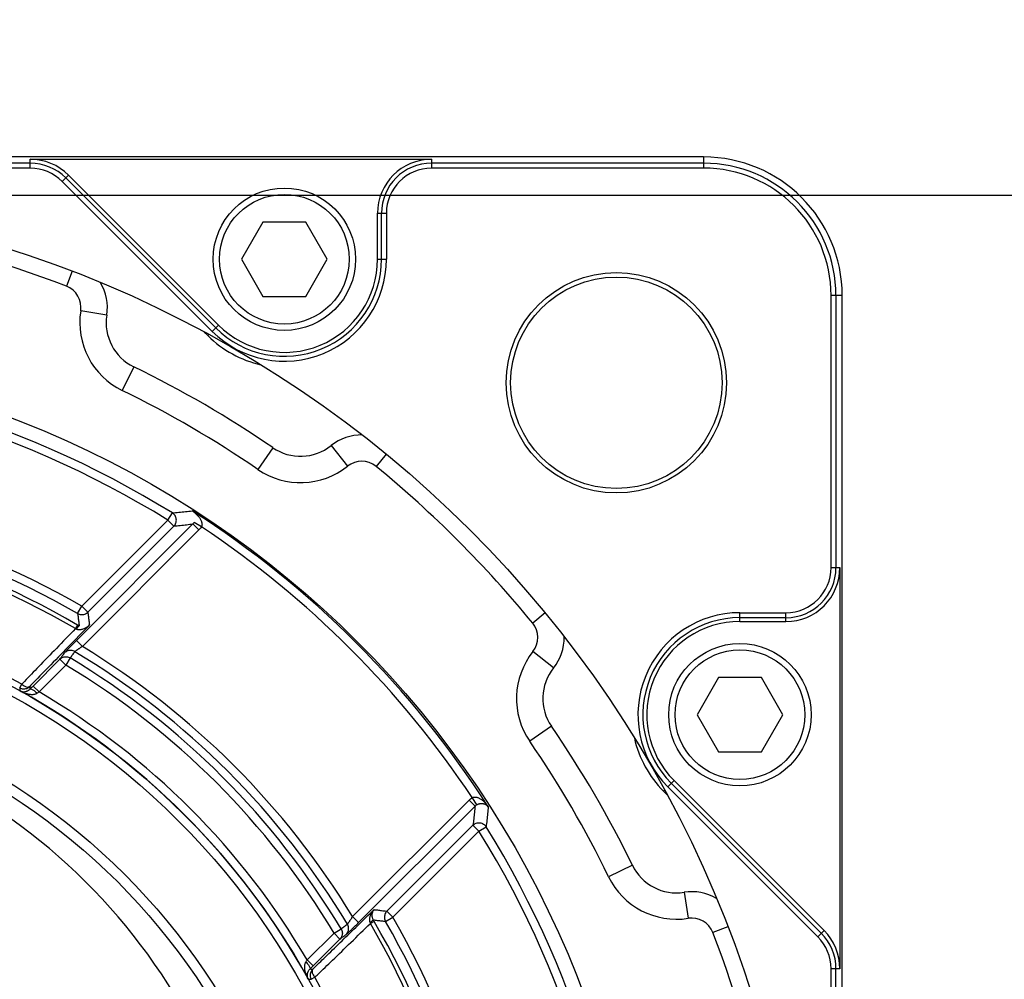
# Model space of a CAD drawing. Units: inches. Extents: x 1.2 to 15.8, y 0.3 to 10.5.
# Drawn here: x 13.1 to 13.8, y 8.5 to 9.2 of the extents above; entities that cross this region are included whole.
import ezdxf

# ---------------------------------------------------------------- set-up
doc = ezdxf.new("R2010")
doc.units = ezdxf.units.IN
doc.header["$LTSCALE"] = 0.935
doc.header["$MEASUREMENT"] = 0
doc.layers.get('0').update_dxf_attribs({"linetype": 'CONTINUOUS'})
doc.styles.get("Standard").update_dxf_attribs({"font": 'txt', "width": 0.8})
doc.dimstyles.new('DIMSTYLE_1', dxfattribs={"dimtxt": 0.1, "dimasz": 0.1875, "dimexe": 0.18, "dimexo": 0.0625, "dimgap": 0.09, "dimtad": 0, "dimtih": 1, "dimtoh": 1, "dimdec": 3, "dimlfac": 2.666667, "dimzin": 4, "dimdsep": 46, "dimtxsty": 'STANDARD', "dimblk": 'CLOSED', "dimblk1": 'CLOSED', "dimblk2": 'CLOSED', "dimcen": 0.09, "dimadec": 0, "dimazin": 0, "dimtp": 0.005, "dimtm": 0.005, "dimtfac": 1, "dimtdec": 3, "dimtofl": 0, "dimtmove": 0, "dimatfit": 3, "dimldrblk": 'CLOSED', "dimfxl": 1, "dimtolj": 1, "dimtzin": 4, "dimarcsym": 0})
doc.dimstyles.new('DIMSTYLE_6', dxfattribs={"dimtxt": 0.1, "dimasz": 0.1875, "dimexe": 0.18, "dimexo": 0.0625, "dimgap": 0.09, "dimtad": 0, "dimtih": 1, "dimtoh": 1, "dimdec": 3, "dimlfac": 2.666667, "dimzin": 4, "dimdsep": 46, "dimtxsty": 'STANDARD', "dimblk": 'CLOSED', "dimblk1": 'CLOSED', "dimblk2": 'CLOSED', "dimcen": 0.09, "dimadec": 0, "dimazin": 0, "dimtp": 0.005, "dimtm": 0.005, "dimtfac": 1, "dimtdec": 3, "dimtofl": 0, "dimtmove": 0, "dimatfit": 3, "dimldrblk": 'CLOSED', "dimfxl": 1, "dimtolj": 1, "dimtzin": 4, "dimarcsym": 0})

# ---------------------------------------------------------------- blocks, each defined once
blk = doc.blocks.new('_CLOSED')
at = {"color": 0, "linetype": 'BYBLOCK'}
for p, q in [((0, 0), (-1, 0.1667)), ((-1, 0.1667), (-1, -0.1667)), ((-1, -0.1667), (0, 0)), ((-1, 0), (0, 0))]:
    blk.add_line(p, q, dxfattribs=at)
blk = doc.blocks.new('*D3')
at = {"color": 2, "linetype": 'CONTINUOUS'}
for p, q in [((13.04457, 9.0613), (14.79668, 9.0613)), ((14.73418, 9.0613), (14.73418, 8.4694)), ((14.73418, 7.43727), (14.73418, 7.9694)), ((13.04271, 7.43727), (14.79668, 7.43727))]:
    blk.add_line(p, q, dxfattribs=at)
at = {"color": 2, "linetype": 'CONTINUOUS', "xscale": 0.1875, "yscale": 0.1875, "zscale": 0.1875}
for p, rotation in [((14.73418, 9.0613), 90), ((14.73418, 7.43727), 270)]:
    blk.add_blockref('_CLOSED', p, dxfattribs=dict(at, rotation=rotation))
at = {"color": 2, "linetype": 'CONTINUOUS'}
for s, width, p in [('%%c', 1.333333, (14.06751, 8.3319)), ('109,991-110,013', 0.8, (14.20085, 8.3319)), ('[4.3303-4.3312]', 0.8, (14.13418, 8.1819)), ('0,10 [.0039]', 0.8, (14.30793, 8.0069)), ('A', 0.8, (15.36793, 8.0069))]:
    blk.add_text(s, height=0.1, dxfattribs=dict(at, width=width)).set_placement(p)
blk = doc.blocks.new('*D21')
at = {"color": 2, "linetype": 'CONTINUOUS'}
for p, q in [((12.22941, 9.00191), (12.41933, 10.08844)), ((12.41933, 10.08844), (12.61933, 10.08844))]:
    blk.add_line(p, q, dxfattribs=at)
at = {"color": 2, "linetype": 'CONTINUOUS', "xscale": 0.1875, "yscale": 0.1875, "zscale": 0.1875, "rotation": 260.08517}
blk.add_blockref('_CLOSED', (12.22941, 9.00191), dxfattribs=at)
at = {"color": 2, "linetype": 'CONTINUOUS'}
for s, width, p in [('+.36', 0.8, (12.96267, 10.11344)), (' THRU (4) ON %%c130 [5.118]', 0.821333, (13.28267, 10.03844)), ('%%c10', 0.977778, (12.66933, 10.03844)), ('  -0', 0.8, (12.96267, 9.96344)), (' [.401%%p.007]', 0.830556, (12.66933, 9.81344))]:
    blk.add_text(s, height=0.1, dxfattribs=dict(at, width=width)).set_placement(p)

msp = doc.modelspace()

# ---------------------------------------------------------------- linework, layer by layer
at = {"color": 7, "linetype": 'CONTINUOUS'}
for p, q in [((13.63565, 9.08844), (12.1544, 9.08844)), ((13.63565, 9.08844), (13.63565, 9.08049)), ((13.15687, 9.08402), (12.63318, 9.08402)), ((13.15687, 9.08049), (12.63318, 9.08049)), ((13.15687, 9.08049), (13.15687, 9.08681)), ((13.15687, 9.08681), (13.44215, 9.08681)), ((13.44215, 9.08681), (13.44215, 9.08049)), ((13.63565, 9.08402), (13.44215, 9.08402)), ((13.63565, 9.08049), (13.44215, 9.08049)), ((13.17955, 9.0711), (13.18402, 9.07556)), ((13.18205, 9.07359), (13.28872, 8.96692)), ((13.18402, 9.07556), (13.29069, 8.96889)), ((13.28623, 8.96442), (13.17955, 9.0711)), ((13.40376, 9.01572), (13.40376, 9.04841)), ((13.40376, 9.04841), (13.41007, 9.04841)), ((13.40654, 9.01572), (13.40654, 9.04841)), ((13.41007, 9.04841), (13.41007, 9.01572)), ((13.32226, 9.04216), (13.307, 9.01572)), ((13.35279, 9.04216), (13.32226, 9.04216)), ((13.36805, 9.01572), (13.35279, 9.04216)), ((13.307, 9.01572), (13.32226, 8.98928)), ((13.35279, 8.98928), (13.36805, 9.01572)), ((13.40376, 9.01572), (13.41007, 9.01572)), ((13.18666, 9.00713), (13.18257, 8.9965)), ((13.72623, 8.79641), (13.72623, 8.98991)), ((13.73418, 8.98991), (13.72623, 8.98991)), ((13.72976, 8.98991), (13.72976, 8.79641)), ((13.73418, 7.50866), (13.73418, 8.98991)), ((13.32226, 8.98928), (13.35279, 8.98928)), ((13.21123, 8.97602), (13.19271, 8.97894)), ((13.28623, 8.96442), (13.29069, 8.96889)), ((13.28317, 8.96136), (13.28061, 8.96392)), ((13.28392, 8.96212), (13.28317, 8.96136)), ((13.23043, 8.93923), (13.22223, 8.92237)), ((13.32927, 8.8817), (13.31866, 8.86624)), ((13.37074, 8.88318), (13.38243, 8.86851)), ((13.40993, 8.87718), (13.4027, 8.86837)), ((13.19351, 8.76894), (13.25472, 8.83015)), ((13.25472, 8.83015), (13.25788, 8.83525)), ((13.25897, 8.82591), (13.25472, 8.83015)), ((13.27852, 8.82537), (13.27342, 8.82853)), ((13.27255, 8.82744), (13.18965, 8.74453)), ((13.2768, 8.82319), (13.19395, 8.74035)), ((13.19776, 8.7647), (13.25897, 8.82591)), ((13.2768, 8.82319), (13.27255, 8.82744)), ((13.72623, 8.79641), (13.73254, 8.79641)), ((13.73254, 8.79641), (13.73254, 8.51113)), ((13.19053, 8.76374), (13.19351, 8.76894)), ((13.19351, 8.76894), (13.19776, 8.7647)), ((13.52292, 8.76419), (13.51411, 8.75697)), ((13.66146, 8.75802), (13.66146, 8.76433)), ((13.66146, 8.76433), (13.69415, 8.76433)), ((13.66146, 8.76081), (13.69415, 8.76081)), ((13.69415, 8.75802), (13.69415, 8.76433)), ((13.19052, 8.75557), (13.18901, 8.75298)), ((13.66146, 8.75802), (13.69415, 8.75802)), ((13.18965, 8.74453), (13.19389, 8.74029)), ((13.15883, 8.71219), (13.17797, 8.73133)), ((13.18221, 8.72709), (13.17797, 8.73133)), ((13.18526, 8.73215), (13.18221, 8.72709)), ((13.52891, 8.72501), (13.51425, 8.73669)), ((13.16307, 8.70794), (13.18227, 8.72714)), ((13.64619, 8.71823), (13.63093, 8.69179)), ((13.67672, 8.71823), (13.64619, 8.71823)), ((13.69198, 8.69179), (13.67672, 8.71823)), ((13.14933, 8.71088), (13.15078, 8.71351)), ((13.15883, 8.71219), (13.16307, 8.70794)), ((13.63093, 8.69179), (13.64619, 8.66535)), ((13.67672, 8.66535), (13.69198, 8.69179)), ((13.52744, 8.68353), (13.51198, 8.67292)), ((13.64619, 8.66535), (13.67672, 8.66535)), ((13.61462, 8.64496), (13.61016, 8.64049)), ((13.71683, 8.53382), (13.61016, 8.64049)), ((13.71933, 8.53631), (13.61265, 8.64299)), ((13.7213, 8.53828), (13.61462, 8.64496)), ((13.47111, 8.63278), (13.47426, 8.62768)), ((13.60786, 8.63819), (13.6071, 8.63743)), ((13.60965, 8.63488), (13.6071, 8.63743)), ((13.38609, 8.54821), (13.46893, 8.63106)), ((13.39027, 8.54391), (13.47317, 8.62682)), ((13.46893, 8.63106), (13.47317, 8.62682)), ((13.41044, 8.55202), (13.47165, 8.61323)), ((13.47589, 8.60899), (13.47165, 8.61323)), ((13.47589, 8.60899), (13.48099, 8.61215)), ((13.41468, 8.54778), (13.47589, 8.60899)), ((13.58496, 8.5847), (13.5681, 8.5765)), ((13.62176, 8.56549), (13.62467, 8.54697)), ((13.41044, 8.55202), (13.41468, 8.54778)), ((13.38603, 8.54816), (13.39027, 8.54391)), ((13.4013, 8.54479), (13.39871, 8.54327)), ((13.40948, 8.54479), (13.41468, 8.54778)), ((13.35368, 8.51734), (13.37287, 8.53653)), ((13.37282, 8.53648), (13.37789, 8.53952)), ((13.37706, 8.53224), (13.37282, 8.53648)), ((13.65286, 8.54092), (13.64223, 8.53683)), ((13.7213, 8.53828), (13.71683, 8.53382)), ((13.35792, 8.51309), (13.37706, 8.53224)), ((13.35368, 8.51734), (13.35792, 8.51309)), ((13.73254, 8.51113), (13.72623, 8.51113)), ((13.72623, 7.98744), (13.72623, 8.51113)), ((13.72976, 7.98744), (13.72976, 8.51113)), ((13.35662, 8.5036), (13.35924, 8.50504))]:
    msp.add_line(p, q, dxfattribs=at)
for centre, radius in [((13.33753, 9.01572), 0.05063), ((12.89503, 8.24929), 0.81202), ((13.33753, 9.01572), 0.04612), ((13.57358, 8.92785), 0.07836), ((13.57358, 8.92785), 0.07519), ((12.89503, 8.24929), 0.69913), ((12.89503, 8.24929), 0.52515), ((12.89503, 8.24929), 0.51916), ((13.66146, 8.69179), 0.05063), ((13.66146, 8.69179), 0.04612), ((12.89503, 8.24929), 0.4652), ((12.89503, 8.24929), 0.45787), ((12.89503, 8.24929), 0.34687)]:
    msp.add_circle(centre, radius, dxfattribs=at)
for centre, radius, start, end in [((13.63565, 8.98991), 0.09853, 0, 90), ((13.15687, 9.04841), 0.03839, 45, 90), ((13.15687, 9.04841), 0.03561, 45, 90), ((13.15687, 9.04841), 0.03208, 45, 90), ((13.44215, 9.04841), 0.03839, 90, 180), ((13.44215, 9.04841), 0.03561, 90, 180), ((13.44215, 9.04841), 0.03208, 90, 180), ((13.63565, 8.98991), 0.09411, 0, 90), ((13.63565, 8.98991), 0.09058, 0, 90), ((12.89503, 8.24929), 0.80063, 68.95197, 111.04803), ((13.33753, 9.01572), 0.07254, 225, 360), ((13.33753, 9.01572), 0.06902, 225, 360), ((13.33753, 9.01572), 0.06623, 225, 360), ((13.17678, 8.98145), 0.01613, 351.04803, 68.95197), ((13.17678, 8.98145), 0.03488, 351.04803, 30.26635), ((13.24568, 8.97059), 0.05362, 171.04803, 244.07382), ((13.24568, 8.97059), 0.03488, 171.04803, 244.07382), ((13.33753, 9.01572), 0.07687, 225, 257.50796), ((12.89503, 8.24929), 0.68922, 58.23223, 121.76777), ((12.89503, 8.24929), 0.76715, 55.52472, 64.07382), ((12.89503, 8.24929), 0.68322, 58.23223, 121.76777), ((12.89503, 8.24929), 0.7484, 55.52472, 64.07382), ((13.39248, 8.8559), 0.03488, 89.3322, 128.55051), ((13.34901, 8.91045), 0.03488, 235.52472, 308.55051), ((13.39248, 8.8559), 0.01613, 50.64658, 128.55051), ((13.34901, 8.91045), 0.05362, 235.52472, 308.55051), ((12.89503, 8.24929), 0.80063, 39.35342, 50.64658), ((12.89503, 8.24929), 0.59928, 60.12699, 119.87301), ((12.89503, 8.24929), 0.59328, 60.12699, 119.87301), ((12.89503, 8.24929), 0.5862, 59.72939, 120.27061), ((12.89503, 8.24929), 0.69806, 32.68975, 57.31025), ((12.89503, 8.24929), 0.58321, 59.72939, 120.27061), ((12.89503, 8.24929), 0.69206, 33.65136, 56.34864), ((13.69415, 8.79641), 0.03839, 270, 360), ((13.69415, 8.79641), 0.03561, 270, 360), ((13.69415, 8.79641), 0.03208, 270, 360), ((12.89503, 8.24929), 0.53001, 61.14811, 118.85189), ((13.66146, 8.69179), 0.07254, 90, 225), ((13.66146, 8.69179), 0.06902, 90, 225), ((13.50164, 8.74674), 0.01613, 321.44949, 39.35342), ((13.66146, 8.69179), 0.06623, 90, 225), ((13.50164, 8.74674), 0.03488, 321.44949, 0.6678), ((12.89503, 8.24929), 0.57481, 31.33031, 58.66961), ((12.89503, 8.24929), 0.56337, 31.00879, 58.99121), ((12.89503, 8.24929), 0.5689, 31.06276, 58.93724), ((13.55619, 8.70327), 0.05362, 141.44949, 214.47528), ((12.89503, 8.24929), 0.55747, 31.0105, 58.98934), ((13.55619, 8.70327), 0.03488, 141.44949, 214.47528), ((12.89503, 8.24929), 0.52524, 28.9954, 61.0046), ((12.89503, 8.24929), 0.53124, 30.30287, 59.69713), ((12.89503, 8.24929), 0.76715, 25.92618, 34.47528), ((13.66146, 8.69179), 0.07687, 192.49204, 225), ((12.89503, 8.24929), 0.7484, 25.92618, 34.47528), ((12.89503, 8.27019), 0.42702, 123.10074, 56.89926), ((12.89503, 8.24929), 0.68922, 328.23223, 31.76777), ((12.89503, 8.24929), 0.68322, 328.23223, 31.76777), ((13.61633, 8.59994), 0.03488, 205.92618, 278.95197), ((13.61633, 8.59994), 0.05362, 205.92618, 278.95197), ((13.62718, 8.53104), 0.03488, 59.73365, 98.95197), ((12.89503, 8.24929), 0.58321, 329.72939, 30.27061), ((12.89503, 8.24929), 0.5862, 329.72939, 30.27061), ((12.89503, 8.24929), 0.59328, 330.12699, 29.87301), ((12.89503, 8.24929), 0.59928, 330.12699, 29.87301), ((13.62718, 8.53104), 0.01613, 21.04803, 98.95197), ((12.89503, 8.24929), 0.80063, 338.95197, 21.04803), ((13.69415, 8.51113), 0.03561, 0, 45), ((13.69415, 8.51113), 0.03839, 0, 45), ((13.69415, 8.51113), 0.03208, 0, 45), ((12.89503, 8.24929), 0.53001, 331.14811, 28.85189)]:
    msp.add_arc(centre, radius, start, end, dxfattribs=at)
for points, knots in [([(13.25788, 8.83525), (13.25945, 8.83543), (13.26259, 8.83578), (13.26731, 8.83628), (13.27046, 8.83661), (13.27204, 8.83678)], [0, 0, 0, 0, 0.332307, 0.665636, 1, 1, 1, 1]), ([(13.27204, 8.83678), (13.27234, 8.83657), (13.27298, 8.83613), (13.27395, 8.83538), (13.27492, 8.83452), (13.27585, 8.83357), (13.2767, 8.83258), (13.27742, 8.83159), (13.27799, 8.83062), (13.27843, 8.82971), (13.27873, 8.82885), (13.27893, 8.82799), (13.279, 8.82713), (13.2789, 8.82623), (13.27868, 8.82565), (13.27852, 8.82537)], [0, 0, 0, 0, 0.078175, 0.165705, 0.258881, 0.353938, 0.447214, 0.535228, 0.614662, 0.68506, 0.749035, 0.809777, 0.870122, 0.9325, 1, 1, 1, 1]), ([(13.25897, 8.82591), (13.25958, 8.82653), (13.26057, 8.82809), (13.26089, 8.83084), (13.25997, 8.83347), (13.25864, 8.83478), (13.25788, 8.83525)], [0, 0, 0, 0, 0.244865, 0.497337, 0.749742, 1, 1, 1, 1]), ([(13.27342, 8.82853), (13.27329, 8.82832), (13.27302, 8.82794), (13.27271, 8.82759), (13.27255, 8.82744)], [0, 0, 0, 0, 0.521288, 1, 1, 1, 1]), ([(13.25897, 8.82591), (13.26047, 8.82609), (13.26348, 8.82643), (13.26801, 8.82694), (13.27104, 8.82727), (13.27255, 8.82744)], [0, 0, 0, 0, 0.332328, 0.665657, 1, 1, 1, 1]), ([(13.27852, 8.82537), (13.27827, 8.82496), (13.27773, 8.8242), (13.27711, 8.82351), (13.2768, 8.82319)], [0, 0, 0, 0, 0.521092, 1, 1, 1, 1]), ([(13.19053, 8.76374), (13.19128, 8.76331), (13.19299, 8.76277), (13.19564, 8.76313), (13.19715, 8.7641), (13.19776, 8.7647)], [0, 0, 0, 0, 0.33368, 0.668534, 1, 1, 1, 1]), ([(13.19053, 8.76374), (13.19065, 8.76277), (13.1909, 8.76081), (13.19127, 8.75786), (13.19151, 8.7559), (13.19164, 8.75491)], [0, 0, 0, 0, 0.332238, 0.665523, 1, 1, 1, 1]), ([(13.19776, 8.7647), (13.19789, 8.7637), (13.19815, 8.76168), (13.19855, 8.75866), (13.19881, 8.75664), (13.19894, 8.75563)], [0, 0, 0, 0, 0.332248, 0.665579, 1, 1, 1, 1]), ([(13.18901, 8.75298), (13.18448, 8.74831), (13.17572, 8.73926), (13.16363, 8.72678), (13.15606, 8.71896), (13.15273, 8.71552)], [0, 0, 0, 0, 0.374199, 0.724285, 1, 1, 1, 1]), ([(13.19894, 8.75563), (13.19388, 8.75042), (13.18412, 8.74036), (13.17039, 8.72623), (13.16172, 8.71731), (13.15776, 8.71322)], [0, 0, 0, 0, 0.368619, 0.711268, 1, 1, 1, 1]), ([(13.18901, 8.75298), (13.18912, 8.75294), (13.18932, 8.75286), (13.18953, 8.75277), (13.18963, 8.75272)], [0, 0, 0, 0, 0.504335, 1, 1, 1, 1]), ([(13.18963, 8.75272), (13.18987, 8.75262), (13.19035, 8.75245), (13.19111, 8.75232), (13.19189, 8.75228), (13.19272, 8.75234), (13.19362, 8.7525), (13.1946, 8.7528), (13.19564, 8.75324), (13.19673, 8.75384), (13.19786, 8.75463), (13.19858, 8.75527), (13.19894, 8.75563)], [0, 0, 0, 0, 0.076039, 0.148286, 0.2229, 0.303275, 0.391535, 0.48956, 0.598672, 0.719687, 0.853288, 1, 1, 1, 1]), ([(13.19164, 8.75491), (13.19149, 8.75496), (13.19105, 8.75453), (13.19044, 8.75386), (13.18992, 8.75314), (13.18963, 8.75272)], [0, 0, 0, 0, 0.15085, 0.492809, 1, 1, 1, 1]), ([(13.19052, 8.75557), (13.19071, 8.75546), (13.19108, 8.75524), (13.19145, 8.75502), (13.19164, 8.75491)], [0, 0, 0, 0, 0.501751, 1, 1, 1, 1]), ([(13.18965, 8.74453), (13.18935, 8.74423), (13.18872, 8.7436), (13.18778, 8.74265), (13.18684, 8.7417), (13.18594, 8.74078), (13.18509, 8.73991), (13.18429, 8.73908), (13.18355, 8.73831), (13.18289, 8.7376), (13.18232, 8.73699), (13.18187, 8.73649), (13.18153, 8.7361), (13.18134, 8.73588), (13.18127, 8.73579)], [0, 0, 0, 0, 0.105654, 0.221393, 0.331323, 0.437071, 0.538029, 0.633523, 0.722546, 0.802886, 0.87226, 0.928877, 0.971654, 1, 1, 1, 1]), ([(13.18856, 8.73661), (13.18782, 8.73706), (13.1861, 8.73765), (13.18342, 8.73735), (13.18189, 8.7364), (13.18127, 8.73579)], [0, 0, 0, 0, 0.3353, 0.668673, 1, 1, 1, 1]), ([(13.19389, 8.74029), (13.1937, 8.74017), (13.19329, 8.7399), (13.19269, 8.73951), (13.19209, 8.73912), (13.19151, 8.73874), (13.19097, 8.73837), (13.19046, 8.73802), (13.18999, 8.7377), (13.18957, 8.7374), (13.18921, 8.73714), (13.18892, 8.73692), (13.18871, 8.73675), (13.1886, 8.73665), (13.18856, 8.73661)], [0, 0, 0, 0, 0.106658, 0.223322, 0.333995, 0.440314, 0.541653, 0.637318, 0.726289, 0.806339, 0.875175, 0.93101, 0.972792, 1, 1, 1, 1]), ([(13.17797, 8.73133), (13.17852, 8.73207), (13.17962, 8.73356), (13.18072, 8.73504), (13.18127, 8.73579)], [0, 0, 0, 0, 0.499602, 1, 1, 1, 1]), ([(13.17797, 8.73133), (13.17859, 8.73194), (13.18012, 8.73289), (13.18279, 8.73319), (13.18451, 8.7326), (13.18526, 8.73215)], [0, 0, 0, 0, 0.331327, 0.6647, 1, 1, 1, 1]), ([(13.18526, 8.73215), (13.18581, 8.73289), (13.18691, 8.73438), (13.18801, 8.73587), (13.18856, 8.73661)], [0, 0, 0, 0, 0.499596, 1, 1, 1, 1]), ([(13.14933, 8.71088), (13.14937, 8.71064), (13.14943, 8.71015), (13.14953, 8.70942), (13.1496, 8.70894), (13.14963, 8.70869)], [0, 0, 0, 0, 0.333045, 0.666378, 1, 1, 1, 1]), ([(13.14963, 8.70869), (13.14987, 8.70858), (13.15036, 8.70838), (13.1511, 8.7082), (13.15182, 8.70812), (13.15252, 8.70812), (13.1532, 8.7082), (13.15385, 8.70834), (13.15447, 8.70855), (13.15506, 8.70882), (13.15563, 8.70915), (13.1562, 8.70956), (13.15655, 8.70989), (13.15673, 8.71007)], [0, 0, 0, 0, 0.104151, 0.202494, 0.296359, 0.386827, 0.474803, 0.561108, 0.645976, 0.729109, 0.812859, 0.902479, 1, 1, 1, 1]), ([(13.15647, 8.71189), (13.1565, 8.71169), (13.15655, 8.71129), (13.15664, 8.71068), (13.1567, 8.71027), (13.15673, 8.71007)], [0, 0, 0, 0, 0.332403, 0.66485, 1, 1, 1, 1]), ([(13.15673, 8.71007), (13.15707, 8.71042), (13.15777, 8.71113), (13.15848, 8.71183), (13.15883, 8.71219)], [0, 0, 0, 0, 0.496088, 1, 1, 1, 1]), ([(13.15673, 8.71007), (13.157, 8.71028), (13.15822, 8.70984), (13.15973, 8.70882), (13.16102, 8.70772), (13.16169, 8.70707)], [0, 0, 0, 0, 0.174002, 0.527571, 1, 1, 1, 1]), ([(13.14963, 8.70869), (13.15011, 8.70843), (13.15106, 8.70797), (13.15247, 8.70738), (13.1538, 8.70693), (13.15505, 8.7066), (13.15623, 8.70638), (13.15732, 8.70625), (13.15833, 8.70622), (13.15926, 8.70627), (13.16013, 8.70642), (13.16095, 8.70667), (13.16146, 8.70692), (13.16169, 8.70707)], [0, 0, 0, 0, 0.130227, 0.250482, 0.361371, 0.463614, 0.557913, 0.644977, 0.725008, 0.797911, 0.865898, 0.932935, 1, 1, 1, 1]), ([(13.16169, 8.70707), (13.16192, 8.70722), (13.16238, 8.70751), (13.16284, 8.7078), (13.16307, 8.70794)], [0, 0, 0, 0, 0.498182, 1, 1, 1, 1]), ([(13.46893, 8.63106), (13.46926, 8.63139), (13.46995, 8.63201), (13.47072, 8.63254), (13.47111, 8.63278)], [0, 0, 0, 0, 0.500761, 1, 1, 1, 1]), ([(13.47111, 8.63278), (13.47125, 8.63286), (13.47155, 8.633), (13.47203, 8.63315), (13.47255, 8.63323), (13.47312, 8.63324), (13.47375, 8.63318), (13.47444, 8.63303), (13.47518, 8.63279), (13.47598, 8.63245), (13.47682, 8.63199), (13.4777, 8.63141), (13.4786, 8.63073), (13.47949, 8.62995), (13.48034, 8.62909), (13.48114, 8.62818), (13.48186, 8.62725), (13.48231, 8.62662), (13.48251, 8.6263)], [0, 0, 0, 0, 0.034292, 0.068978, 0.10594, 0.146279, 0.190831, 0.240183, 0.294969, 0.35604, 0.424075, 0.498978, 0.57937, 0.66352, 0.749624, 0.835755, 0.919892, 1, 1, 1, 1]), ([(13.47317, 8.62682), (13.47301, 8.6253), (13.47268, 8.62228), (13.47217, 8.61775), (13.47182, 8.61473), (13.47165, 8.61323)], [0, 0, 0, 0, 0.334411, 0.667745, 1, 1, 1, 1]), ([(13.47317, 8.62682), (13.47334, 8.62698), (13.47368, 8.62729), (13.47406, 8.62756), (13.47426, 8.62768)], [0, 0, 0, 0, 0.501226, 1, 1, 1, 1]), ([(13.47426, 8.62768), (13.4744, 8.62777), (13.47468, 8.62792), (13.47511, 8.62813), (13.47557, 8.62831), (13.47606, 8.62846), (13.47658, 8.62857), (13.47713, 8.62864), (13.4777, 8.62867), (13.4783, 8.62864), (13.47891, 8.62855), (13.47954, 8.6284), (13.48015, 8.62818), (13.48073, 8.6279), (13.48127, 8.62755), (13.48175, 8.62717), (13.48217, 8.62675), (13.48241, 8.62645), (13.48251, 8.6263)], [0, 0, 0, 0, 0.052449, 0.104308, 0.157585, 0.212981, 0.270751, 0.330819, 0.393223, 0.458282, 0.526147, 0.596325, 0.667451, 0.738274, 0.807811, 0.875184, 0.939535, 1, 1, 1, 1]), ([(13.48251, 8.6263), (13.48235, 8.62472), (13.48202, 8.62157), (13.48151, 8.61685), (13.48116, 8.61371), (13.48099, 8.61215)], [0, 0, 0, 0, 0.334434, 0.667768, 1, 1, 1, 1]), ([(13.47165, 8.61323), (13.47227, 8.61385), (13.47383, 8.61484), (13.47658, 8.61515), (13.47921, 8.61423), (13.48052, 8.61291), (13.48099, 8.61215)], [0, 0, 0, 0, 0.244865, 0.497337, 0.749742, 1, 1, 1, 1]), ([(13.35896, 8.51202), (13.36192, 8.5149), (13.36844, 8.52123), (13.37869, 8.53118), (13.38986, 8.54203), (13.39747, 8.54942), (13.40136, 8.5532)], [0, 0, 0, 0, 0.209567, 0.461369, 0.724641, 1, 1, 1, 1]), ([(13.40136, 8.5532), (13.401, 8.55283), (13.40035, 8.5521), (13.39955, 8.55095), (13.39895, 8.54985), (13.3985, 8.54878), (13.3982, 8.54774), (13.39804, 8.54674), (13.39801, 8.54576), (13.39814, 8.5448), (13.39833, 8.54419), (13.39846, 8.54389)], [0, 0, 0, 0, 0.151134, 0.285455, 0.406427, 0.517752, 0.621905, 0.720192, 0.814024, 0.905582, 1, 1, 1, 1]), ([(13.40136, 8.5532), (13.40113, 8.55295), (13.40072, 8.55244), (13.40027, 8.55161), (13.39998, 8.55078), (13.3998, 8.54995), (13.39975, 8.54914), (13.3998, 8.54832), (13.39995, 8.54751), (13.40023, 8.54669), (13.40049, 8.54616), (13.40065, 8.5459)], [0, 0, 0, 0, 0.130574, 0.249081, 0.359317, 0.464955, 0.568576, 0.671638, 0.775683, 0.883106, 1, 1, 1, 1]), ([(13.40136, 8.5532), (13.40238, 8.55307), (13.4044, 8.55281), (13.40742, 8.55242), (13.40943, 8.55215), (13.41044, 8.55202)], [0, 0, 0, 0, 0.334421, 0.667752, 1, 1, 1, 1]), ([(13.41044, 8.55202), (13.40983, 8.55141), (13.40887, 8.5499), (13.40851, 8.54726), (13.40905, 8.54554), (13.40948, 8.54479)], [0, 0, 0, 0, 0.331466, 0.66632, 1, 1, 1, 1]), ([(13.36125, 8.50699), (13.36474, 8.51037), (13.3726, 8.51798), (13.38509, 8.53008), (13.39409, 8.5388), (13.39871, 8.54327)], [0, 0, 0, 0, 0.279084, 0.629788, 1, 1, 1, 1]), ([(13.37789, 8.53952), (13.37863, 8.54007), (13.38011, 8.54118), (13.3816, 8.54228), (13.38235, 8.54283)], [0, 0, 0, 0, 0.499596, 1, 1, 1, 1]), ([(13.38152, 8.53554), (13.38162, 8.53561), (13.38183, 8.53578), (13.38219, 8.53609), (13.38264, 8.5365), (13.38318, 8.537), (13.38381, 8.5376), (13.38454, 8.5383), (13.38536, 8.53908), (13.38626, 8.53995), (13.38722, 8.54089), (13.38822, 8.54188), (13.38924, 8.54289), (13.38993, 8.54357), (13.39027, 8.54391)], [0, 0, 0, 0, 0.028375, 0.067723, 0.117684, 0.178707, 0.250812, 0.334029, 0.428209, 0.532264, 0.643966, 0.760674, 0.879861, 1, 1, 1, 1]), ([(13.38152, 8.53554), (13.38213, 8.53615), (13.38309, 8.53769), (13.38338, 8.54036), (13.3828, 8.54208), (13.38235, 8.54283)], [0, 0, 0, 0, 0.331327, 0.6647, 1, 1, 1, 1]), ([(13.38235, 8.54283), (13.38239, 8.54287), (13.38248, 8.54297), (13.38264, 8.54317), (13.38284, 8.54342), (13.38307, 8.54374), (13.38334, 8.54412), (13.38364, 8.54456), (13.38399, 8.54506), (13.38436, 8.54562), (13.38476, 8.54622), (13.38518, 8.54685), (13.3856, 8.5475), (13.38589, 8.54794), (13.38603, 8.54816)], [0, 0, 0, 0, 0.027234, 0.065642, 0.114863, 0.175348, 0.247123, 0.330231, 0.424529, 0.52893, 0.641196, 0.758665, 0.878785, 1, 1, 1, 1]), ([(13.40065, 8.5459), (13.4007, 8.54576), (13.40026, 8.54531), (13.3996, 8.5447), (13.39888, 8.54418), (13.39846, 8.54389)], [0, 0, 0, 0, 0.150851, 0.49281, 1, 1, 1, 1]), ([(13.39846, 8.54389), (13.39851, 8.54379), (13.39859, 8.54359), (13.39867, 8.54338), (13.39871, 8.54327)], [0, 0, 0, 0, 0.492774, 1, 1, 1, 1]), ([(13.40065, 8.5459), (13.40076, 8.54572), (13.40098, 8.54534), (13.40119, 8.54497), (13.4013, 8.54479)], [0, 0, 0, 0, 0.495518, 1, 1, 1, 1]), ([(13.40065, 8.5459), (13.40163, 8.54578), (13.4036, 8.54553), (13.40654, 8.54516), (13.4085, 8.54492), (13.40948, 8.54479)], [0, 0, 0, 0, 0.334477, 0.667762, 1, 1, 1, 1]), ([(13.37789, 8.53952), (13.37833, 8.53877), (13.37893, 8.53706), (13.37862, 8.53438), (13.37767, 8.53285), (13.37706, 8.53224)], [0, 0, 0, 0, 0.3353, 0.668673, 1, 1, 1, 1]), ([(13.37706, 8.53224), (13.37781, 8.53279), (13.37929, 8.53389), (13.38078, 8.53499), (13.38152, 8.53554)], [0, 0, 0, 0, 0.499602, 1, 1, 1, 1]), ([(13.35443, 8.50389), (13.35419, 8.50435), (13.35374, 8.50524), (13.35318, 8.50657), (13.35275, 8.50782), (13.35241, 8.50901), (13.35217, 8.51012), (13.35203, 8.51115), (13.35196, 8.51211), (13.35197, 8.51298), (13.35205, 8.51379), (13.3522, 8.51455), (13.35244, 8.51528), (13.35267, 8.51574), (13.35281, 8.51596)], [0, 0, 0, 0, 0.123036, 0.236425, 0.341192, 0.438386, 0.528273, 0.610798, 0.685947, 0.75438, 0.817802, 0.878549, 0.938895, 1, 1, 1, 1]), ([(13.35281, 8.51596), (13.35295, 8.51618), (13.35324, 8.51664), (13.35353, 8.5171), (13.35368, 8.51734)], [0, 0, 0, 0, 0.491185, 1, 1, 1, 1]), ([(13.35281, 8.51596), (13.35346, 8.51528), (13.35456, 8.51399), (13.35557, 8.51249), (13.35602, 8.51126), (13.3558, 8.51099)], [0, 0, 0, 0, 0.47245, 0.826018, 1, 1, 1, 1]), ([(13.35443, 8.50389), (13.35432, 8.50412), (13.35414, 8.50458), (13.35396, 8.50527), (13.35386, 8.50595), (13.35385, 8.50661), (13.3539, 8.50725), (13.35401, 8.50785), (13.35418, 8.50843), (13.35439, 8.50897), (13.35465, 8.50949), (13.35496, 8.51), (13.35534, 8.51051), (13.35564, 8.51083), (13.3558, 8.51099)], [0, 0, 0, 0, 0.098356, 0.190852, 0.279003, 0.364099, 0.446623, 0.526585, 0.603831, 0.678756, 0.752972, 0.82923, 0.91083, 1, 1, 1, 1]), ([(13.3558, 8.51099), (13.35615, 8.51133), (13.35686, 8.51203), (13.35756, 8.51273), (13.35792, 8.51309)], [0, 0, 0, 0, 0.488273, 1, 1, 1, 1]), ([(13.3558, 8.51099), (13.35601, 8.51096), (13.35641, 8.5109), (13.35702, 8.51082), (13.35743, 8.51076), (13.35763, 8.51073)], [0, 0, 0, 0, 0.335152, 0.667597, 1, 1, 1, 1]), ([(13.35625, 8.50858), (13.35595, 8.50778), (13.3557, 8.50604), (13.35621, 8.50434), (13.35662, 8.5036)], [0, 0, 0, 0, 0.501333, 1, 1, 1, 1]), ([(13.3572, 8.5093), (13.35721, 8.50856), (13.35777, 8.50705), (13.35867, 8.50572), (13.35924, 8.50504)], [0, 0, 0, 0, 0.445135, 1, 1, 1, 1]), ([(13.35443, 8.50389), (13.35467, 8.50386), (13.35516, 8.50379), (13.35589, 8.5037), (13.35638, 8.50363), (13.35662, 8.5036)], [0, 0, 0, 0, 0.333622, 0.666955, 1, 1, 1, 1])]:
    msp.add_open_spline(points, degree=3, knots=knots, dxfattribs=at)
for points in [[(13.14933, 8.71088), (13.15008, 8.71047), (13.15092, 8.71022), (13.15178, 8.71016)], [(13.15273, 8.71552), (13.15208, 8.71485), (13.15143, 8.71418), (13.15078, 8.71351)], [(13.15078, 8.71351), (13.15145, 8.71293), (13.15219, 8.71244), (13.15299, 8.71204)], [(13.15178, 8.71016), (13.15264, 8.71009), (13.15351, 8.71021), (13.15432, 8.71052)], [(13.15299, 8.71204), (13.15363, 8.71173), (13.1543, 8.71148), (13.15503, 8.71146)], [(13.15432, 8.71052), (13.15488, 8.71073), (13.15542, 8.71102), (13.15589, 8.71139)], [(13.15503, 8.71146), (13.15546, 8.71145), (13.1559, 8.71152), (13.15625, 8.71173)], [(13.15589, 8.71139), (13.15609, 8.71154), (13.15629, 8.71171), (13.15647, 8.71189)], [(13.15625, 8.71173), (13.15633, 8.71178), (13.1564, 8.71183), (13.15647, 8.71189)], [(13.15776, 8.71322), (13.15733, 8.71278), (13.1569, 8.71234), (13.15647, 8.71189)], [(13.35763, 8.51073), (13.35703, 8.51013), (13.35655, 8.50939), (13.35625, 8.50858)], [(13.35763, 8.51073), (13.35729, 8.51036), (13.35719, 8.50982), (13.3572, 8.5093)], [(13.35763, 8.51073), (13.35807, 8.51116), (13.35852, 8.51159), (13.35896, 8.51202)], [(13.35924, 8.50504), (13.35991, 8.50569), (13.36058, 8.50634), (13.36125, 8.50699)]]:
    msp.add_open_spline(points, degree=3, dxfattribs=at)

# ---------------------------------------------------------------- dimensions: what is measured, and where the dimension line sits
at = {"color": 2, "linetype": 'CONTINUOUS'}
dim = msp.add_diameter_dim_2p(p1=(12.22941, 9.00191), p2=(12.20352, 8.85378), text='%%c10\\S+.36^   -0; THRU (4) ON %%c130 [5.118]\\P [.401%%p.007]', dimstyle='DIMSTYLE_6', dxfattribs=at)
dim.commit()
dim.dimension.update_dxf_attribs({"geometry": '*D21', "text_midpoint": (14.00267, 10.01344), "dimtype": 163})
dim = msp.add_linear_dim(base=(14.73418, 7.43727), p1=(13.04457, 9.0613), p2=(13.04271, 7.43727), angle=270, text='%%c109,991-110,013\\P[4.3303-4.3312]\\P0,10 [.0039]A', dimstyle='DIMSTYLE_1', dxfattribs=at)
dim.commit()
dim.dimension.update_dxf_attribs({"geometry": '*D3', "text_midpoint": (14.75772, 8.2194), "dimtype": 160})

doc.saveas('drawing.dxf')
